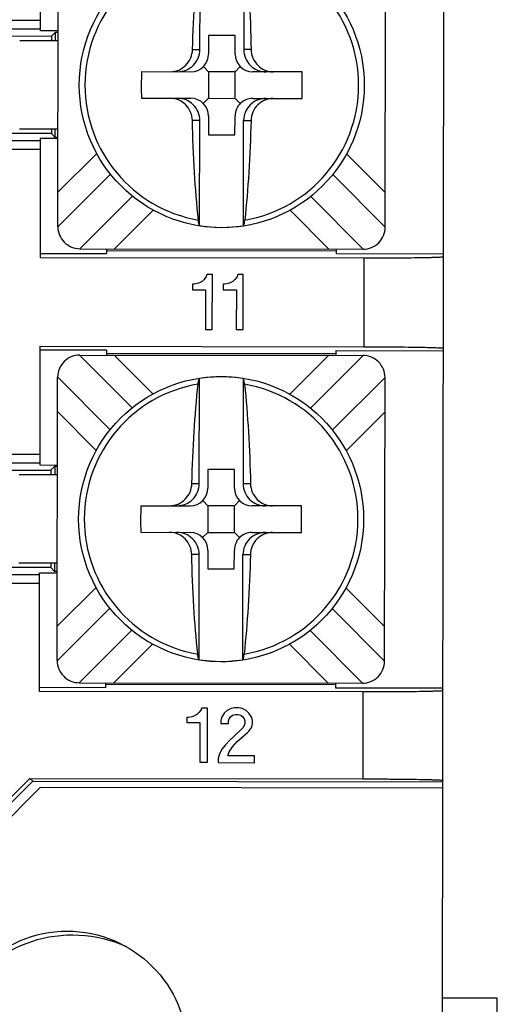
# Model space of a CAD drawing. Units: inches. Extents: x 0 to 34, y 0 to 22.
# Drawn here: x 19.3 to 19.5, y 2.2 to 2.8 of the extents above; entities that cross this region are included whole.
import ezdxf

# ---------------------------------------------------------------- set-up
doc = ezdxf.new("R2010")
doc.units = ezdxf.units.IN
doc.header["$LTSCALE"] = 1.87
doc.header["$MEASUREMENT"] = 0
doc.layers.get('0').update_dxf_attribs({"linetype": 'CONTINUOUS'})
doc.layers.add('3_ALL_AXES', color=7, linetype='CONTINUOUS')

msp = doc.modelspace()

# ---------------------------------------------------------------- linework, layer by layer
at = {"color": 7, "linetype": 'CONTINUOUS'}
for p, q in [((19.4918933245, 2.15040163), (19.4952508305, 4.3541046327)), ((19.2648390555, 2.7713468091), (19.2649411964, 2.8383856573)), ((19.2746708485, 2.6609387445), (19.2749146255, 2.8209385588)), ((19.3549481161, 2.7608165495), (19.3550385898, 2.8201977738)), ((19.3797885611, 2.8201600645), (19.3796980874, 2.7607788402)), ((19.4596706338, 2.6606568773), (19.4599144108, 2.8206566916)), ((19.1946146021, 2.7775446691), (19.2648483356, 2.7774376604)), ((19.2648406511, 2.7723940335), (19.1946505502, 2.7725009758)), ((19.2433129508, 2.7684866464), (19.2710846405, 2.7684443332)), ((19.2748390439, 2.771331573), (19.2648390555, 2.7713468091)), ((19.2710846405, 2.7684443331), (19.2710808315, 2.7659443364)), ((19.2732456454, 2.770598763), (19.2710846405, 2.7684443331)), ((19.2732385488, 2.7659410489), (19.2732456454, 2.770598763)), ((19.2732456454, 2.770598763), (19.2748379447, 2.7706101119)), ((19.3598353583, 2.7688478193), (19.3598193015, 2.7583091248)), ((19.3748353409, 2.7688249652), (19.3598353583, 2.7688478193)), ((19.374819284, 2.7582862707), (19.3748353409, 2.7688249652)), ((19.2530808525, 2.7659717613), (19.2748308272, 2.7659386229)), ((19.3568795991, 2.7512425277), (19.3598040654, 2.7483091364)), ((19.3777374393, 2.7512107485), (19.374804048, 2.7482862823)), ((19.3219459571, 2.7483668173), (19.349804077, 2.7483243724)), ((19.3598040654, 2.7483091364), (19.3597812113, 2.7333091538)), ((19.374804048, 2.7482862823), (19.3598040654, 2.7483091364)), ((19.3747811939, 2.7332862997), (19.374804048, 2.7482862823)), ((19.4126621563, 2.7482286014), (19.3848040364, 2.7482710462)), ((19.321923103, 2.7333668347), (19.3497812229, 2.7333243899)), ((19.35684782, 2.7303846875), (19.3597812113, 2.7333091538)), ((19.3597812113, 2.7333091538), (19.3747811939, 2.7332862997)), ((19.3747811939, 2.7332862997), (19.3777056601, 2.7303529084)), ((19.3847811823, 2.7332710636), (19.4126393022, 2.7332286188)), ((19.3597659752, 2.7233091654), (19.3597499184, 2.7127704709)), ((19.374749901, 2.7127476168), (19.3747659578, 2.7232863113)), ((19.3547966981, 2.6614353716), (19.3548871718, 2.7208165959)), ((19.3795466695, 2.6613976623), (19.3796371432, 2.7207788866)), ((19.2710008421, 2.713444408), (19.2432291525, 2.7134867212)), ((19.2747546468, 2.7159386806), (19.2530046722, 2.7159718191)), ((19.2710046512, 2.7159443942), (19.2710008422, 2.7134444081)), ((19.2710008422, 2.7134444081), (19.273155272, 2.7112834032)), ((19.273155272, 2.7112834032), (19.2731623685, 2.7159411066)), ((19.3597499184, 2.7127704709), (19.374749901, 2.7127476168)), ((19.1945547453, 2.709620695), (19.2647448462, 2.7095137528)), ((19.2647464417, 2.7105609772), (19.2646443008, 2.643522118)), ((19.2747464301, 2.7105457412), (19.2647464417, 2.7105609772)), ((19.2747475293, 2.7112672023), (19.273155272, 2.7112834032)), ((19.2647371617, 2.7044701259), (19.1945034281, 2.7045771346)), ((19.2646476251, 2.6457039984), (19.3021908668, 2.6456467972)), ((19.2871517889, 2.6484197139), (19.4471516032, 2.6481759369)), ((19.3021950567, 2.6483967939), (19.3021908668, 2.6456467972)), ((19.3021936193, 2.6474533942), (19.432106898, 2.6472554572)), ((19.3021949805, 2.6483467939), (19.4321082592, 2.648148857)), ((19.3116516843, 2.6483323856), (19.3116517605, 2.6483823856)), ((19.3496517164, 2.6483244885), (19.3496516402, 2.6482744886)), ((19.3846515996, 2.6482211623), (19.3846516757, 2.6482711623)), ((19.4226516316, 2.6482132652), (19.4226515555, 2.6481632653)), ((19.4321041455, 2.6454488603), (19.4321083354, 2.6481988569)), ((19.4926473682, 2.6453566162), (19.4321041455, 2.6454488603)), ((19.2646443008, 2.643522118), (19.4476440961, 2.6432432897)), ((19.353446581, 2.6287811839), (19.3515084928, 2.6283966364)), ((19.35460967, 2.6291669123), (19.353446581, 2.6287811839)), ((19.356160849, 2.6299395498), (19.35460967, 2.6291669123)), ((19.3573251188, 2.6311002773), (19.356160849, 2.6299395498)), ((19.3584899791, 2.6326485043), (19.3573251188, 2.6311002773)), ((19.3588792498, 2.6338104125), (19.3584899791, 2.6326485043)), ((19.3619792462, 2.6338056893), (19.3588792498, 2.6338104125)), ((19.3619320144, 2.6028057253), (19.3619792462, 2.6338056893)), ((19.3708840607, 2.628754616), (19.3689459726, 2.6283700685)), ((19.3720471498, 2.6291403444), (19.3708840607, 2.628754616)), ((19.3735983288, 2.6299129819), (19.3720471498, 2.6291403444)), ((19.3747625986, 2.6310737094), (19.3735983288, 2.6299129819)), ((19.3759274588, 2.6326219364), (19.3747625986, 2.6310737094)), ((19.3763167296, 2.6337838446), (19.3759274588, 2.6326219364)), ((19.379416726, 2.6337791215), (19.3763167296, 2.6337838446)), ((19.3793694942, 2.6027791574), (19.379416726, 2.6337791215)), ((19.3507334937, 2.6283978172), (19.3507287705, 2.6252978208)), ((19.3507287705, 2.6252978208), (19.358091262, 2.6252866032)), ((19.3515084928, 2.6283966364), (19.3507334937, 2.6283978172)), ((19.358091262, 2.6252866032), (19.3580570189, 2.6028116293)), ((19.3681709735, 2.6283712493), (19.3681662503, 2.6252712529)), ((19.3681662503, 2.6252712529), (19.3755287417, 2.6252600353)), ((19.3689459726, 2.6283700685), (19.3681709735, 2.6283712493)), ((19.3755287417, 2.6252600353), (19.3754944987, 2.6027850614)), ((19.3580570189, 2.6028116293), (19.3619320144, 2.6028057253)), ((19.3754944987, 2.6027850614), (19.3793694942, 2.6027791574)), ((19.2645679129, 2.5933859417), (19.264465772, 2.5263470934)), ((19.3021078302, 2.5911468601), (19.2645645886, 2.5912040613)), ((19.2645679129, 2.5933859417), (19.4475677082, 2.5931071217)), ((19.3021078302, 2.5911468601), (19.3021036403, 2.5883968635)), ((19.432016919, 2.5881989266), (19.4320211089, 2.5909489232)), ((19.4320211089, 2.5909489232), (19.4925643317, 2.590856679)), ((19.2870603725, 2.5884197835), (19.4470601868, 2.5881760065)), ((19.3021037165, 2.5884468634), (19.4320169952, 2.5882489265)), ((19.4320183564, 2.5891423262), (19.3021050777, 2.5893402632)), ((19.3115603441, 2.5883824552), (19.3115604203, 2.5884324551)), ((19.3495603762, 2.5883745581), (19.3495603, 2.5883245582)), ((19.3845602594, 2.5882712319), (19.3845603355, 2.5883212319)), ((19.4225602914, 2.5882633348), (19.4225602153, 2.5882133349)), ((19.2742975649, 2.4159390288), (19.274541342, 2.5759388431)), ((19.3545748325, 2.5158168338), (19.3546653063, 2.5751980581)), ((19.3794152776, 2.5751603489), (19.3793248039, 2.5157791246)), ((19.4592973502, 2.4156571617), (19.4595411272, 2.575656976)), ((19.1942413185, 2.5325449534), (19.264475052, 2.5324379447)), ((19.2644673675, 2.5273943179), (19.1942772666, 2.5275012601)), ((19.2429396672, 2.5234869308), (19.2707113569, 2.5234446176)), ((19.264465772, 2.5263470934), (19.2744657603, 2.5263318574)), ((19.270711357, 2.5234446175), (19.270707548, 2.5209446208)), ((19.2728723618, 2.5255990474), (19.270711357, 2.5234446175)), ((19.2728723618, 2.5255990474), (19.2728652653, 2.5209413333)), ((19.2728723618, 2.5255990474), (19.2744646611, 2.5256103962)), ((19.3594620747, 2.5238481036), (19.3594460179, 2.5133094091)), ((19.3744620573, 2.5238252495), (19.3594620747, 2.5238481036)), ((19.3744460005, 2.513286555), (19.3744620573, 2.5238252495)), ((19.2527075689, 2.5209720457), (19.2744575436, 2.5209389073)), ((19.3215726735, 2.5033671017), (19.3494307934, 2.5033246568)), ((19.3565063156, 2.5062428121), (19.3594307818, 2.5033094207)), ((19.3594307818, 2.5033094207), (19.3594079277, 2.4883094382)), ((19.3744307644, 2.5032865667), (19.3594307818, 2.5033094207)), ((19.3744079103, 2.4882865841), (19.3744307644, 2.5032865667)), ((19.3773641558, 2.5062110329), (19.3744307644, 2.5032865667)), ((19.4122888727, 2.5032288857), (19.3844307528, 2.5032713306)), ((19.3215498194, 2.4883671191), (19.3494079393, 2.4883246742)), ((19.3564745364, 2.4853849719), (19.3594079277, 2.4883094382)), ((19.3594079277, 2.4883094382), (19.3744079103, 2.4882865841)), ((19.3744079103, 2.4882865841), (19.3773323766, 2.4853531927)), ((19.3844078987, 2.488271348), (19.4122660186, 2.4882289031)), ((19.3544234146, 2.4164356559), (19.3545138883, 2.4758168802)), ((19.3593926917, 2.4783094498), (19.3593766348, 2.4677707553)), ((19.3743766174, 2.4677479012), (19.3743926743, 2.4782865957)), ((19.3791733859, 2.4163979467), (19.3792638596, 2.475779171)), ((19.2706275586, 2.4684446924), (19.2428558689, 2.4684870056)), ((19.2743813633, 2.470938965), (19.2526313886, 2.4709721034)), ((19.2706313676, 2.4709446785), (19.2706275586, 2.4684446924)), ((19.2727819884, 2.4662836875), (19.2706275586, 2.4684446924)), ((19.272789085, 2.470941391), (19.2727819884, 2.4662836875)), ((19.3593766348, 2.4677707553), (19.3743766174, 2.4677479012)), ((19.1941814617, 2.4646209793), (19.2643715626, 2.4645140371)), ((19.2642710172, 2.3985224024), (19.2643731582, 2.4655612616)), ((19.2643731582, 2.4655612616), (19.2743731466, 2.4655460255)), ((19.2743742458, 2.4662674867), (19.2727819884, 2.4662836875)), ((19.2643638781, 2.4594704103), (19.1941301446, 2.459577419)), ((19.2867785054, 2.4034199983), (19.4467783196, 2.4031762213)), ((19.3018175832, 2.4006470816), (19.3018217731, 2.4033970782)), ((19.4317336145, 2.4022557416), (19.3018203358, 2.4024536785)), ((19.301821697, 2.4033470783), (19.4317349757, 2.4031491414)), ((19.3112784007, 2.40333267), (19.3112784769, 2.4033826699)), ((19.3492784328, 2.4033247729), (19.3492783566, 2.4032747729)), ((19.384278316, 2.4032214467), (19.3842783922, 2.4032714467)), ((19.4222783481, 2.4032135496), (19.4222782719, 2.4031635497)), ((19.4317308619, 2.4004491447), (19.4317350519, 2.4031991413)), ((19.4472708126, 2.3982435824), (19.2642710172, 2.3985224024)), ((19.3018175832, 2.4006470816), (19.2642743416, 2.4007042828)), ((19.4922740847, 2.4003569005), (19.4317308619, 2.4004491447)), ((19.348572008, 2.3839334644), (19.3505100962, 2.3843180119)), ((19.3505100962, 2.3843180119), (19.3516731852, 2.3847037403)), ((19.3532243642, 2.3854763778), (19.3516731852, 2.3847037403)), ((19.354388634, 2.3866371053), (19.3532243642, 2.3854763778)), ((19.3555534943, 2.3881853323), (19.354388634, 2.3866371053)), ((19.3555534943, 2.3881853323), (19.355942765, 2.3893472405)), ((19.355942765, 2.3893472405), (19.3590427614, 2.3893425173)), ((19.3590427614, 2.3893425173), (19.3589955296, 2.3583425533)), ((19.368725527, 2.386227761), (19.3671719864, 2.3839051253)), ((19.3702778868, 2.3877753976), (19.368725527, 2.386227761)), ((19.3726046553, 2.3889343539), (19.3702778868, 2.3877753976)), ((19.3714333007, 2.3831236318), (19.372210071, 2.3842849497)), ((19.372210071, 2.3842849497), (19.3733737504, 2.3850581776)), ((19.3745427434, 2.3893189014), (19.3726046553, 2.3889343539)), ((19.3733737504, 2.3850581776), (19.374924339, 2.3854433155)), ((19.3768677407, 2.3893153591), (19.3745427434, 2.3893189014)), ((19.374924339, 2.3854433155), (19.3764743372, 2.3854409539)), ((19.3764743372, 2.3854409539), (19.378023745, 2.3850510928)), ((19.3788046481, 2.3889249075), (19.3768677407, 2.3893153591)), ((19.378023745, 2.3850510928), (19.3791850629, 2.3842743225)), ((19.3811278742, 2.3877588665), (19.3788046481, 2.3889249075)), ((19.3791850629, 2.3842743225), (19.3799582908, 2.3831106431)), ((19.3826755108, 2.3862065067), (19.3811278742, 2.3877588665)), ((19.3842219666, 2.3838791478), (19.3826755108, 2.3862065067)), ((19.3477922857, 2.3808346488), (19.3477970089, 2.3839346452)), ((19.3551547772, 2.3808234312), (19.3477922857, 2.3808346488)), ((19.3477970089, 2.3839346452), (19.348572008, 2.3839334644)), ((19.3551205341, 2.3583484573), (19.3551547772, 2.3808234312)), ((19.3667815349, 2.3819682179), (19.3667791733, 2.3804182197)), ((19.3667791733, 2.3804182197), (19.3710416683, 2.3804117254)), ((19.3671719864, 2.3839051253), (19.3667815349, 2.3819682179)), ((19.3710416683, 2.3804117254), (19.3710440299, 2.3819617236)), ((19.3710440299, 2.3819617236), (19.3714333007, 2.3831236318)), ((19.3799523868, 2.3792356476), (19.3791756165, 2.3780743297)), ((19.3803416576, 2.3803975558), (19.3799523868, 2.3792356476)), ((19.3799582908, 2.3831106431), (19.3803440191, 2.381947554)), ((19.3803440191, 2.381947554), (19.3803416576, 2.3803975558)), ((19.3842137011, 2.3784541541), (19.3846041526, 2.3803910614)), ((19.3846065142, 2.3819410596), (19.3842219666, 2.3838791478)), ((19.3846041526, 2.3803910614), (19.3846065142, 2.3819410596)), ((19.3791756165, 2.3780743297), (19.3741304472, 2.3730445107)), ((19.3787798514, 2.3726499264), (19.3818839806, 2.3753577001)), ((19.3818839806, 2.3753577001), (19.3826601605, 2.3761315184)), ((19.3826601605, 2.3761315184), (19.3842137011, 2.3784541541)), ((19.3694733678, 2.3684016009), (19.3675323277, 2.3660795556)), ((19.3718024979, 2.3711105554), (19.3694733678, 2.3684016009)), ((19.3741304472, 2.3730445107), (19.3718024979, 2.3711105554)), ((19.3733465921, 2.3672331983), (19.3760638122, 2.3703290619)), ((19.3760638122, 2.3703290619), (19.3787798514, 2.3726499264)), ((19.3659781967, 2.3633694203), (19.3651990648, 2.3606581043)), ((19.3675323277, 2.3660795556), (19.3659781967, 2.3633694203)), ((19.3706264201, 2.3621998369), (19.3714049616, 2.3645236534)), ((19.3857389026, 2.3621768114), (19.3706264201, 2.3621998369)), ((19.3714049616, 2.3645236534), (19.3733465921, 2.3672331983)), ((19.3857329986, 2.3583018159), (19.3857389026, 2.3621768114)), ((19.3589955296, 2.3583425533), (19.3551205341, 2.3583484573)), ((19.3651990648, 2.3606581043), (19.3651955224, 2.358333107)), ((19.3651955224, 2.358333107), (19.3857329986, 2.3583018159)), ((19.1938635761, 2.2846187522), (19.2589022756, 2.3494595661)), ((19.2604272647, 2.3479299229), (19.1946236854, 2.2823265563)), ((19.2589022756, 2.3494595661), (19.4471960477, 2.3491726802)), ((19.2589022756, 2.3494595661), (19.2604272647, 2.3479299229)), ((19.2604272647, 2.3479299229), (19.4921936685, 2.3475768017)), ((19.2646876344, 2.3442471211), (19.1995889339, 2.2793459717)), ((19.4921873717, 2.3439014066), (19.2646876344, 2.3442471211)), ((19.4920078345, 2.2256071032), (19.5230077985, 2.2255598714)), ((19.5228744829, 2.1380599729), (19.5230077985, 2.2255598714))]:
    msp.add_line(p, q, dxfattribs=at)
at = {"color": 9, "linetype": 'CONTINUOUS'}
for p, q in [((19.3507519104, 2.7608229428), (19.3549481161, 2.7608165495)), ((19.3838942931, 2.7607724468), (19.3796980874, 2.7607788402)), ((19.3548871718, 2.7208165959), (19.3506909661, 2.7208229893)), ((19.3796371432, 2.7207788866), (19.3838333489, 2.7207724932)), ((19.2747004635, 2.6803761608), (19.2966287805, 2.7022377591)), ((19.4378386504, 2.7020226106), (19.4597002488, 2.6800942936)), ((19.3044705117, 2.6905313707), (19.2746714318, 2.6608229569)), ((19.4299566909, 2.6903443937), (19.4596695047, 2.6605409004)), ((19.2870362481, 2.6484204049), (19.3168390644, 2.6781325438)), ((19.4175797736, 2.6779542497), (19.4472671456, 2.6481762758)), ((19.3285175222, 2.6702516973), (19.3065892052, 2.6483900989)), ((19.4277141869, 2.6482055519), (19.4058525885, 2.6701338689)), ((19.3671699793, 2.6602978115), (19.3671702237, 2.6604581747)), ((19.4476440961, 2.6432432981), (19.4475677082, 2.5931071217)), ((19.3166280875, 2.5586451076), (19.286944585, 2.5884192002)), ((19.3064977888, 2.5883901685), (19.3283593872, 2.5664618515)), ((19.4056944535, 2.5663440232), (19.4276227705, 2.5882056215)), ((19.447175972, 2.5881750704), (19.4173675846, 2.5584573774)), ((19.274542033, 2.576054384), (19.3042382125, 2.5462675757)), ((19.3670417521, 2.5761375457), (19.3670419964, 2.576297909)), ((19.4297329193, 2.5460553423), (19.4595407883, 2.5757725184)), ((19.2963733253, 2.5345731098), (19.2745117269, 2.5565014269)), ((19.4595115122, 2.5562195597), (19.4375831952, 2.5343579613)), ((19.3503786268, 2.5158232272), (19.3545748325, 2.5158168338)), ((19.3835210096, 2.5157727312), (19.3793248039, 2.5157791246)), ((19.3545138883, 2.4758168802), (19.3503176826, 2.4758232736)), ((19.3792638596, 2.475779171), (19.3834600653, 2.4757727776)), ((19.2743271799, 2.4353764451), (19.296255497, 2.4572380435)), ((19.4374653668, 2.457022895), (19.4593269652, 2.435094578)), ((19.3040972282, 2.4455316551), (19.2742981483, 2.4158232413)), ((19.4295834073, 2.4453446781), (19.4592962211, 2.4155411847)), ((19.2866629645, 2.4034206893), (19.3164657808, 2.4331328281)), ((19.4172064901, 2.4329545341), (19.4468938621, 2.4031765602)), ((19.3281442387, 2.4252519816), (19.3062159216, 2.4033903833)), ((19.4273409034, 2.4032058363), (19.405479305, 2.4251341533)), ((19.3667966958, 2.4152980958), (19.3667969401, 2.4154584591)), ((19.4471960477, 2.3491726802), (19.4472708126, 2.3982435824))]:
    msp.add_line(p, q, dxfattribs=at)
at = {"color": 7, "linetype": 'CONTINUOUS'}
for centre in [(19.3672926296, 2.740797718), (19.3669193461, 2.4957980024)]:
    msp.add_circle(centre, 0.0805, dxfattribs=at)
at = {"color": 9, "linetype": 'CONTINUOUS'}
for centre, radius, start, end in [((19.3672926296, 2.740797718), 0.0773215727, 99.6674535668, 260.1584945774), ((19.3672926296, 2.740797718), 0.07732167, 279.6665546366, 80.1588528704), ((19.3669193461, 2.4957980024), 0.0773215727, 99.6674535668, 260.1584945774), ((19.3669193461, 2.4957980024), 0.07732167, 279.6665546366, 80.1588528704)]:
    msp.add_arc(centre, radius, start, end, dxfattribs=at)
at = {"color": 7, "linetype": 'CONTINUOUS'}
for centre, radius, start, end in [((19.3498193131, 2.7583243608), 0.01, 269.9127037535, 359.9127037535), ((19.3848192724, 2.7582710346), 0.01, 179.9127037535, 269.9127037535), ((19.5201096116, 2.7405648848), 0.1983171806, 177.7453633208, 182.0800441862), ((19.2144591626, 2.7410305763), 0.1983336539, 357.7455434226, 2.0798640843), ((19.3497659868, 2.7233244015), 0.01, 359.9127037535, 89.9127037535), ((19.3847659462, 2.7232710752), 0.01, 89.9127037535, 179.9127037535), ((19.287170834, 2.6609196994), 0.0125, 179.9133049722, 269.9134379106), ((19.3672926296, 2.740797718), 0.0803395207, 261.0520042921, 278.7734032148), ((19.4471706483, 2.6606759224), 0.0125, 269.9133050141, 359.9134378861), ((19.2870413274, 2.5759197981), 0.0125, 89.9133050114, 179.9134378876), ((19.4470411417, 2.575676021), 0.0125, 359.9119703582, 89.9120998653), ((19.3669193461, 2.4957980024), 0.0803396383, 81.0520042921, 98.7734032148), ((19.3494460295, 2.5133246452), 0.01, 269.9127037535, 359.9127037535), ((19.3844459889, 2.513271319), 0.01, 179.9127037535, 269.9127037535), ((19.5197363281, 2.4955651692), 0.1983171806, 177.7453633208, 182.0800441862), ((19.214085879, 2.4960308607), 0.1983336539, 357.7455434226, 2.0798640843), ((19.3493927033, 2.4783246858), 0.01, 359.9127037535, 89.9127037535), ((19.3843926627, 2.4782713596), 0.01, 89.9127037535, 179.9127037535), ((19.2867975504, 2.4159199838), 0.0125, 179.9133049722, 269.9134379106), ((19.3669193461, 2.4957980024), 0.0803395207, 261.0520042921, 278.7734032148), ((19.4467973647, 2.4156762068), 0.0125, 269.9133050141, 359.9134378861), ((19.2829471328, 2.1859255833), 0.075, 65.8044707228, 150.1203732372)]:
    msp.add_arc(centre, radius, start, end, dxfattribs=at)
for centre, major_axis, start_param, end_param in [((19.3422932346, 2.7608358305), (-0.0126548815, 1.92811e-05), 1.5707963268, 3.1415926536), ((19.3923529689, 2.7607595591), (-0.0126548815, 1.92811e-05), 0, 1.5707963268), ((19.3422322904, 2.720835877), (0.0126548815, -1.92811e-05), -0, 1.5707963268), ((19.3922920246, 2.7207596055), (0.0126548815, -1.92811e-05), 1.5707963268, 3.1415926536), ((19.3419199511, 2.5158361149), (-0.0126548815, 1.92811e-05), 1.5707963268, 3.1415926536), ((19.3919796853, 2.5157598435), (-0.0126548815, 1.92811e-05), 0, 1.5707963268), ((19.3418590068, 2.4758361613), (0.0126548815, -1.92811e-05), -0, 1.5707963268), ((19.3919187411, 2.4757598899), (0.0126548815, -1.92811e-05), 1.5707963268, 3.1415926536)]:
    msp.add_ellipse(centre, major_axis=major_axis, ratio=0.9877599823, start_param=start_param, end_param=end_param, dxfattribs=at)
for points, knots in [([(19.3507519104, 2.7608229428), (19.3509973055, 2.7706190119), (19.3517948463, 2.7893810622), (19.3533342551, 2.8080999323), (19.3543091242, 2.8170222367)], [0, 0, 0, 0, 0.5219376193, 1, 1, 1, 1]), ([(19.3805083468, 2.8169823193), (19.381456017, 2.8080571456), (19.3829383827, 2.7893336718), (19.3836787452, 2.7705692782), (19.3838942931, 2.7607724468)], [0, 0, 0, 0, 0.4780591786, 1, 1, 1, 1]), ([(19.3382152206, 2.7483420293), (19.3398188593, 2.7483396033), (19.3430810713, 2.7490018069), (19.347201417, 2.7517945026), (19.3499969163, 2.7559308523), (19.3507112841, 2.7592004869), (19.3507519106, 2.7608231026)], [0, 0, 0, 0, 0.2474172586, 0.4978815357, 0.749576704, 1, 1, 1, 1]), ([(19.3838942934, 2.7607726077), (19.3839299781, 2.7591497671), (19.3846344458, 2.7558778303), (19.3874175109, 2.7517329847), (19.3915293093, 2.7489279312), (19.3947893476, 2.7482558496), (19.3963928946, 2.7482533893)], [0, 0, 0, 0, 0.2504400453, 0.502139115, 0.7525969004, 1, 1, 1, 1]), ([(19.3506909659, 2.7208228284), (19.3506552838, 2.7224455494), (19.3499508807, 2.7257173822), (19.347167939, 2.7298622854), (19.3430560714, 2.7326674766), (19.3397959349, 2.7333395864), (19.3381923647, 2.7333420467)], [0, 0, 0, 0, 0.2504216195, 0.5021241781, 0.7525932902, 1, 1, 1, 1]), ([(19.3963700387, 2.7332534068), (19.394766434, 2.7332558327), (19.3915042803, 2.7325936544), (19.3873839453, 2.7298010309), (19.3845883752, 2.7256646857), (19.3838739768, 2.7223949935), (19.3838333486, 2.7207723334)], [0, 0, 0, 0, 0.24741203, 0.4978729024, 0.7495698417, 1, 1, 1, 1]), ([(19.3540769124, 2.6646131167), (19.3531292367, 2.6735383437), (19.3516468735, 2.6922618178), (19.3509065133, 2.7110262114), (19.3506909661, 2.7208229893)], [0, 0, 0, 0, 0.4780620285, 1, 1, 1, 1]), ([(19.3838333489, 2.7207724932), (19.383587949, 2.7109763642), (19.3827904108, 2.6922143137), (19.3812509977, 2.673495444), (19.3802761351, 2.6645731994)], [0, 0, 0, 0, 0.5219408214, 1, 1, 1, 1]), ([(19.3547966981, 2.6614353716), (19.3547039642, 2.6615752878), (19.3545479003, 2.6619600385), (19.3542707733, 2.6630149191), (19.3541488206, 2.663935203), (19.3540769124, 2.6646131167)], [0, 0, 0, 0, 0.1537540786, 0.3755612448, 1, 1, 1, 1]), ([(19.3795466695, 2.6613976623), (19.3796398296, 2.6615372958), (19.379797061, 2.6619215754), (19.3800774067, 2.662975604), (19.3802021619, 2.6638955121), (19.3802761351, 2.6645731994)], [0, 0, 0, 0, 0.1537545727, 0.3755649649, 1, 1, 1, 1]), ([(19.4476440961, 2.6432432897), (19.4505697318, 2.6432388321), (19.4563108594, 2.6432397866), (19.4646445897, 2.6432703647), (19.4723266478, 2.6433283876), (19.4790565977, 2.6434124157), (19.4839559108, 2.6435025345), (19.4872009725, 2.6435929587), (19.4890964941, 2.6436523715), (19.4905444424, 2.6437340901), (19.4916955029, 2.6437687842), (19.4922009745, 2.6438922851), (19.4926451132, 2.6438834344), (19.4926452406, 2.6439602128)], [0, 0, 0, 0, 0.1949267378, 0.3825110491, 0.5552653187, 0.7067379993, 0.8310461219, 0.8814866955, 0.9234353747, 0.9565214722, 0.9804010056, 0.9948844746, 1, 1, 1, 1]), ([(19.4475677083, 2.5931071301), (19.450493319, 2.5931026726), (19.456234411, 2.5930842279), (19.4645680604, 2.5930282586), (19.47224996, 2.5929468291), (19.4789796032, 2.5928422907), (19.4838785365, 2.5927372356), (19.4871232528, 2.5926369239), (19.4890185781, 2.5925717327), (19.490466234, 2.592485614), (19.4916170678, 2.5924473912), (19.492122082, 2.5923224048), (19.4925660851, 2.5923298322), (19.4925659786, 2.5922530831)], [0, 0, 0, 0, 0.194927125, 0.382514673, 0.555274553, 0.7067473685, 0.8310531692, 0.8814938894, 0.9234433613, 0.9565294206, 0.9804066881, 0.9948863789, 1, 1, 1, 1]), ([(19.3539358407, 2.5720225211), (19.3540098933, 2.5727002078), (19.3541345247, 2.5736201491), (19.3544149341, 2.5746741454), (19.3545721094, 2.5750584556), (19.3546653063, 2.5751980581)], [0, 0, 0, 0, 0.6244419748, 0.8462504739, 1, 1, 1, 1]), ([(19.3801350633, 2.5719826037), (19.3800630757, 2.5726605156), (19.3799412328, 2.5735808367), (19.3796640641, 2.5746356933), (19.3795080436, 2.5750204705), (19.3794152776, 2.5751603489)], [0, 0, 0, 0, 0.6244441, 0.8462587969, 1, 1, 1, 1]), ([(19.3503786268, 2.5158232272), (19.350624022, 2.5256192962), (19.3514215628, 2.5443813466), (19.3529609715, 2.5631002167), (19.3539358407, 2.5720225211)], [0, 0, 0, 0, 0.5219376193, 1, 1, 1, 1]), ([(19.3801350633, 2.5719826037), (19.3810827334, 2.5630574299), (19.3825650991, 2.5443339562), (19.3833054617, 2.5255695625), (19.3835210096, 2.5157727312)], [0, 0, 0, 0, 0.4780591786, 1, 1, 1, 1]), ([(19.337841937, 2.5033423137), (19.3394455757, 2.5033398877), (19.3427077878, 2.5040020913), (19.3468281334, 2.506794787), (19.3496236328, 2.5109311366), (19.3503380005, 2.5142007713), (19.3503786271, 2.515823387)], [0, 0, 0, 0, 0.2474172586, 0.4978815357, 0.749576704, 1, 1, 1, 1]), ([(19.3835210098, 2.515772892), (19.3835566945, 2.5141500515), (19.3842611622, 2.5108781147), (19.3870442273, 2.506733269), (19.3911560258, 2.5039282156), (19.3944160641, 2.503256134), (19.396019611, 2.5032536737)], [0, 0, 0, 0, 0.2504400453, 0.502139115, 0.7525969004, 1, 1, 1, 1]), ([(19.3503176823, 2.4758231128), (19.3502820002, 2.4774458338), (19.3495775972, 2.4807176666), (19.3467946555, 2.4848625697), (19.3426827879, 2.487667761), (19.3394226514, 2.4883398708), (19.3378190812, 2.4883423311)], [0, 0, 0, 0, 0.2504216195, 0.5021241781, 0.7525932902, 1, 1, 1, 1]), ([(19.3959967552, 2.4882536911), (19.3943931505, 2.4882561171), (19.3911309967, 2.4875939387), (19.3870106618, 2.4848013152), (19.3842150917, 2.48066497), (19.3835006933, 2.4773952779), (19.3834600651, 2.4757726178)], [0, 0, 0, 0, 0.24741203, 0.4978729024, 0.7495698417, 1, 1, 1, 1]), ([(19.3537036289, 2.4196134011), (19.3527559531, 2.4285386281), (19.3512735899, 2.4472621021), (19.3505332297, 2.4660264958), (19.3503176826, 2.4758232736)], [0, 0, 0, 0, 0.4780620285, 1, 1, 1, 1]), ([(19.3834600653, 2.4757727776), (19.3832146654, 2.4659766486), (19.3824171273, 2.4472145981), (19.3808777141, 2.4284957284), (19.3799028515, 2.4195734837)], [0, 0, 0, 0, 0.5219408214, 1, 1, 1, 1]), ([(19.3544234146, 2.4164356559), (19.3543306806, 2.4165755722), (19.3541746168, 2.4169603229), (19.3538974897, 2.4180152035), (19.3537755371, 2.4189354873), (19.3537036289, 2.4196134011)], [0, 0, 0, 0, 0.1537540786, 0.3755612448, 1, 1, 1, 1]), ([(19.3791733859, 2.4163979467), (19.379266546, 2.4165375801), (19.3794237774, 2.4169218598), (19.3797041232, 2.4179758884), (19.3798288784, 2.4188957965), (19.3799028515, 2.4195734837)], [0, 0, 0, 0, 0.1537545727, 0.3755649649, 1, 1, 1, 1]), ([(19.4922719571, 2.3989604972), (19.4922718296, 2.398883712), (19.4918276502, 2.3988925792), (19.4913221526, 2.3987690661), (19.4901710542, 2.3987343801), (19.4887230994, 2.3986526583), (19.4868276037, 2.3985932452), (19.4835826175, 2.3985028188), (19.47868339, 2.3984126946), (19.4719534519, 2.3983286622), (19.4642713358, 2.3982706417), (19.4559375505, 2.3982400669), (19.4501964252, 2.3982391165), (19.4472708126, 2.398243574)], [0, 0, 0, 0, 0.0051159793, 0.0196005247, 0.0434811381, 0.0765673029, 0.1185152949, 0.1689547845, 0.293259648, 0.4447309959, 0.6174890896, 0.805074789, 1, 1, 1, 1]), ([(19.4471960478, 2.3491726886), (19.4501216585, 2.3491682312), (19.4558627505, 2.3491497864), (19.4641963999, 2.3490938171), (19.4718782995, 2.3490123876), (19.4786079427, 2.3489078492), (19.483506876, 2.3488027941), (19.4867515923, 2.3487024824), (19.4886469176, 2.3486372912), (19.4900945735, 2.3485511725), (19.4912454073, 2.3485129498), (19.4917504215, 2.3483879633), (19.4921944246, 2.3483953907), (19.4921943181, 2.3483186417)], [0, 0, 0, 0, 0.194927125, 0.382514673, 0.555274553, 0.7067473685, 0.8310531692, 0.8814938894, 0.9234433613, 0.9565294206, 0.9804066881, 0.9948863789, 1, 1, 1, 1])]:
    msp.add_open_spline(points, degree=3, knots=knots, dxfattribs=at)
at = {"layer": '3_ALL_AXES', "color": 7, "linetype": 'CONTINUOUS'}
msp.add_circle((19.2799611925, 2.1952237389), 0.068, dxfattribs=at)

doc.saveas('drawing.dxf')
